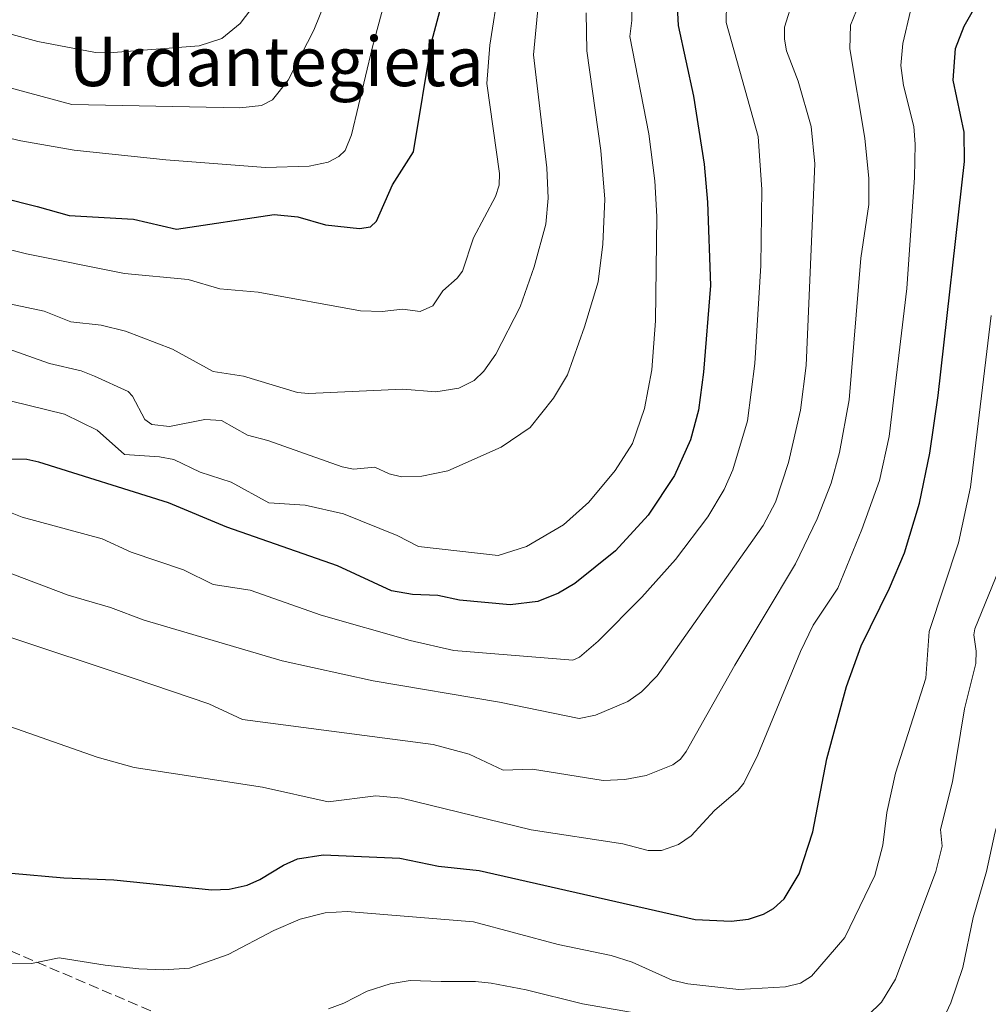
# Model space of a CAD drawing. Units: metres. Extents: x 668339 to 671798, y 4751316 to 4753713.
# Drawn here: x 669254 to 669411, y 4752261 to 4752421 of the extents above; entities that cross this region are included whole.
import ezdxf
from ezdxf.enums import TextEntityAlignment as Align

# ---------------------------------------------------------------- set-up
doc = ezdxf.new("R2010")
doc.units = ezdxf.units.M
doc.header["$MEASUREMENT"] = 0
doc.linetypes.add('DGN Style 3', pattern=[2.307223, 1.648017, -0.659207])
for name, color, linetype, lineweight in [('Curva de nivel maestra', 30, 'Continuous', 30), ('Curva de nivel normal', 30, 'Continuous', 0), ('Senda', 7, 'DGN Style 3', 0), ('Texto cartográfico', 7, 'Continuous', 0)]:
    doc.layers.add(name, color=color, linetype=linetype, lineweight=lineweight)
doc.styles.add('Style-Arial', font='txt')

msp = doc.modelspace()

# ---------------------------------------------------------------- linework, layer by layer
at = {"layer": 'Curva de nivel maestra', "color": 30, "linetype": 'Continuous', "lineweight": 30, "flags": 128}
for points, elevation in [([(669250.98, 4752392.2301), (669256.76, 4752390.8101), (669261.97, 4752389.3001), (669272.39, 4752388.7301), (669279.4, 4752387.1101), (669295.24, 4752389.5101), (669299.06, 4752389.1301), (669303.55, 4752387.8101), (669309.04, 4752387.1901), (669310.84, 4752387.4901), (669311.82, 4752388.4301), (669314.43, 4752394.3101), (669317.81, 4752399.6501), (669320.78, 4752417.6301), (669324.64, 4752432.0301)], 1000), ([(669244.06, 4752283.4201), (669261.1, 4752281.8801), (669269.19, 4752281.5601), (669285.12, 4752279.9301), (669287.92, 4752280.0701), (669290.84, 4752280.7201), (669292.92, 4752281.6001), (669296.76, 4752283.9301), (669299, 4752284.9701), (669303.19, 4752285.6101), (669315.61, 4752285.0601), (669321.87, 4752283.8001), (669328.45, 4752283.0801), (669363.48, 4752275.1201), (669369.36, 4752274.8401), (669372.13, 4752275.2001), (669374.6, 4752276.0201), (669376.2, 4752276.9401), (669377.94, 4752278.4701), (669380.34, 4752282.5501), (669382.58, 4752289.3501), (669384.83, 4752301.1901), (669388.04, 4752312.9401), (669390.41, 4752319.5201), (669395.02, 4752328.8701), (669397.47, 4752334.6001), (669399.88, 4752342.6701), (669401.54, 4752350.7901), (669402.92, 4752360.1101), (669407.16, 4752398.1001), (669407.11, 4752402.8201), (669405.34, 4752411.2701), (669405.73, 4752416.4101), (669407.11, 4752420.0401), (669409.27, 4752423.8401)], 950), ([(669360.56, 4752423.2001), (669360.75, 4752420.1701), (669363.25, 4752408.6901), (669364.95, 4752397.6501), (669365.49, 4752391.4801), (669365.97, 4752377.9701), (669364.87, 4752363.9101), (669364.06, 4752357.7401), (669362.76, 4752352.9301), (669360.15, 4752347.1401), (669355.85, 4752340.7401), (669350.58, 4752334.9401), (669343.99, 4752329.6401), (669341.33, 4752328.0601), (669337.98, 4752326.7201), (669333.48, 4752326.1501), (669325.26, 4752326.9101), (669321.75, 4752327.7101), (669317.65, 4752327.8501), (669314.25, 4752328.4201), (669305.49, 4752332.4801), (669287.54, 4752338.7601), (669278.08, 4752342.7301), (669257.05, 4752349.3401), (669255.09, 4752349.7501), (669250.63, 4752349.8201)], 975)]:
    msp.add_lwpolyline(points, dxfattribs=dict(at, elevation=elevation))
at = {"layer": 'Curva de nivel normal', "color": 30, "linetype": 'Continuous', "lineweight": 0, "flags": 128}
for points, elevation in [([(669244.13, 4752421.02), (669256.89, 4752417.56), (669266.24, 4752415.79), (669268.39, 4752415.69), (669283.04, 4752416.86), (669286.75, 4752418.02), (669289.73, 4752420.46), (669292.44, 4752424.09), (669294.83, 4752429.3), (669297.17, 4752438.06), (669298.28, 4752444.18), (669299.67, 4752462.7), (669299.51, 4752473.07), (669299.13, 4752477.87), (669297.39, 4752486.02), (669295.69, 4752490.92), (669292.78, 4752496.28), (669274.94, 4752523.47), (669270.64, 4752530.61), (669264.11, 4752544.66), (669253.7, 4752565.68)], 1015), ([(669445.98, 4752431.2), (669435.32, 4752412.84), (669433.05, 4752408.26), (669432.26, 4752405.84), (669431.81, 4752402.77), (669431.48, 4752389.65), (669431.01, 4752384.7), (669430, 4752380.96), (669426.47, 4752371.87), (669425.44, 4752367.79), (669424.3, 4752360.91), (669423.67, 4752351.64), (669422.77, 4752344.37), (669421.53, 4752338.35), (669418.59, 4752327.34), (669415.12, 4752309.13), (669413.63, 4752294.5), (669412.1, 4752289.14), (669410.77, 4752282.9), (669408.59, 4752275.48), (669406.91, 4752267.36), (669404.98, 4752261.6), (669403.16, 4752257.8)], 935), ([(669314.86, 4752430.39), (669311.16, 4752416.71), (669307.75, 4752402.4), (669306.76, 4752399.85), (669305.72, 4752398.88), (669304, 4752397.95), (669300.91, 4752397.34), (669293.81, 4752397.1), (669277.65, 4752398.35), (669262.76, 4752399.93), (669254.13, 4752401.41), (669244.81, 4752403.58)], 1005), ([(669391.58, 4752259.62), (669393.7, 4752261.73), (669395.99, 4752265.46), (669402.54, 4752282.94), (669403.54, 4752287.03), (669403.28, 4752289.72), (669405.26, 4752297.45), (669407.16, 4752309.28), (669409.02, 4752316.65), (669409.08, 4752318.67), (669408.68, 4752321.29), (669408.83, 4752322.29), (669414.38, 4752335.82), (669415.55, 4752340.56), (669417.37, 4752360.98), (669421.1, 4752380.13), (669422.46, 4752389.71), (669422.85, 4752394.33), (669422.81, 4752408.32), (669423.12, 4752409.62), (669424.59, 4752413.52), (669426.6, 4752417.27), (669434.1, 4752428.82)], 940), ([(669243.33, 4752412.46), (669262.38, 4752407.35), (669289.67, 4752406.8), (669293.19, 4752407.19), (669294.94, 4752408.11), (669297.49, 4752411.3), (669301.66, 4752419.4), (669304.64, 4752426.79)], 1010), ([(669247.16, 4752385.03), (669255.07, 4752383.09), (669270.96, 4752379.92), (669281.26, 4752378.92), (669286.41, 4752377.45), (669292.62, 4752376.88), (669309.2, 4752373.88), (669312.76, 4752373.78), (669316.03, 4752374.12), (669318.88, 4752373.76), (669320.93, 4752374.66), (669322.58, 4752377.1), (669324.92, 4752379.16), (669325.78, 4752380.32), (669327.57, 4752385.68), (669331.11, 4752392.4), (669331.71, 4752394.23), (669331.77, 4752396.14), (669329.72, 4752410.71), (669330.18, 4752416.98), (669331.65, 4752426.29)], 995), ([(669252.63, 4752359.23), (669261.21, 4752357.11), (669266.53, 4752354.53), (669270.92, 4752350.57), (669276.62, 4752350.19), (669278.95, 4752349.75), (669283.22, 4752347.69), (669288.27, 4752346.08), (669294.37, 4752342.73), (669300.23, 4752342.34), (669306.44, 4752340.93), (669315.19, 4752337.44), (669318.64, 4752335.64), (669331.57, 4752334.16), (669336.12, 4752335.62), (669342.15, 4752339.16), (669346.24, 4752342.83), (669350.52, 4752347.94), (669353.34, 4752352.35), (669355.29, 4752358.01), (669356.47, 4752364.28), (669357.08, 4752372.23), (669357.27, 4752389.15), (669356.98, 4752394.96), (669356, 4752402.59), (669352.89, 4752418.36), (669353.22, 4752420.97), (669353.14, 4752427.74)], 980), ([(669379.46, 4752424.6), (669378, 4752419.88), (669377.96, 4752417.92), (669378.32, 4752416.04), (669380.2, 4752411.13), (669382.29, 4752403.75), (669382.9, 4752397.73), (669381.51, 4752364.99), (669380.57, 4752357.76), (669378.66, 4752349.24), (669376.52, 4752342.8), (669374.54, 4752339.03), (669357.32, 4752314.64), (669354.79, 4752312.05), (669352.58, 4752310.51), (669347.35, 4752308.27), (669344.66, 4752307.74), (669331.76, 4752310.36), (669311.25, 4752313.85), (669296.53, 4752317.11), (669274.16, 4752323.71), (669268.66, 4752325.73), (669261.79, 4752327.76), (669220.5, 4752343.36)], 965), ([(669251.52, 4752321.18), (669272.54, 4752314.21), (669284.62, 4752310.13), (669290.09, 4752307.57), (669320.98, 4752303.5), (669326.86, 4752301.94), (669332.34, 4752299.37), (669337.1, 4752299.53), (669348.6, 4752297.66), (669352.08, 4752297.85), (669355.53, 4752298.51), (669359.9, 4752300.21), (669361.11, 4752301.13), (669362.04, 4752302.37), (669369.91, 4752316.37), (669379.79, 4752332.81), (669383.27, 4752340.1), (669385.58, 4752345.89), (669386.92, 4752350.88), (669388.48, 4752359.41), (669390.38, 4752382.4), (669391.69, 4752391.12), (669391.64, 4752395.34), (669391.04, 4752401.89), (669388.59, 4752416.36), (669388.68, 4752420.2), (669390.63, 4752425)], 960), ([(669246.71, 4752343.44), (669254.36, 4752340.37), (669267.34, 4752336.88), (669272.02, 4752334.7), (669280.5, 4752331.83), (669285.35, 4752329.47), (669291.33, 4752328.56), (669302.85, 4752324.52), (669317.26, 4752320.38), (669324.35, 4752318.75), (669343.65, 4752317.19), (669344.72, 4752317.67), (669347.77, 4752320.26), (669354.87, 4752327.41), (669360.31, 4752333.53), (669365.57, 4752340.42), (669368.2, 4752344.89), (669369.62, 4752348.08), (669371.96, 4752356.02), (669373.2, 4752365.3), (669374.14, 4752381.21), (669374.29, 4752393.56), (669373.73, 4752402.12), (669368.55, 4752420.64), (669368.56, 4752423.76)], 970), ([(669252.3, 4752374.99), (669257.93, 4752373.83), (669262.24, 4752372.06), (669267.17, 4752371.51), (669271.12, 4752370.59), (669278.72, 4752367.62), (669285.33, 4752364.04), (669290.24, 4752363.24), (669299, 4752360.59), (669300.77, 4752360.44), (669316.08, 4752361.16), (669321.44, 4752360.74), (669325.18, 4752361.34), (669327.66, 4752362.54), (669329.24, 4752364.09), (669331.16, 4752366.84), (669335.09, 4752374.5), (669337.36, 4752380.98), (669339.29, 4752387.91), (669339.65, 4752392.13), (669339.44, 4752397.07), (669337.26, 4752415.37), (669338.02, 4752423.34)], 990), ([(669398.4, 4752422.52), (669397.18, 4752417.24), (669396.86, 4752413.64), (669397.28, 4752410.42), (669398.94, 4752403.74), (669399.2, 4752400.91), (669399.07, 4752395.51), (669397.83, 4752377.49), (669394.95, 4752353.47), (669393.37, 4752346.34), (669390.52, 4752338.37), (669386.62, 4752328.87), (669382.63, 4752322.86), (669380.57, 4752318.61), (669373.66, 4752301.82), (669371.4, 4752297.27), (669370.47, 4752296.09), (669366.63, 4752292.79), (669362.84, 4752288.68), (669360.78, 4752287.3), (669358.02, 4752286.3), (669355.89, 4752286.31), (669351.76, 4752287.42), (669336.89, 4752289.7), (669315.88, 4752294.83), (669311.69, 4752295.17), (669303.99, 4752294.23), (669293.32, 4752296.57), (669272.53, 4752299.76), (669266.53, 4752301.46), (669248.32, 4752307.82)], 955), ([(669251.94, 4752367.74), (669258.78, 4752365.34), (669263.94, 4752364.11), (669266.1, 4752363.28), (669271.56, 4752360.77), (669272.24, 4752360.03), (669274.22, 4752356.21), (669275.37, 4752355.41), (669278.22, 4752355.1), (669283.97, 4752356.23), (669286.67, 4752356.09), (669290.87, 4752353.67), (669294.17, 4752352.83), (669306.26, 4752348.58), (669308.1, 4752348.19), (669311.53, 4752348.53), (669313.88, 4752347.44), (669315.85, 4752346.92), (669319.19, 4752347.05), (669323.36, 4752347.93), (669332.02, 4752351.73), (669336.75, 4752354.94), (669340.51, 4752359.69), (669342.78, 4752363.5), (669345.56, 4752371.24), (669347.76, 4752378.54), (669348.54, 4752384.68), (669348.87, 4752391.99), (669348.22, 4752399.85), (669345.95, 4752416.01), (669345.82, 4752422.18)], 985), ([(669251.15, 4752268.06), (669255.86, 4752268), (669260.36, 4752268.94), (669267.8, 4752267.7), (669273.27, 4752267.14), (669277.25, 4752266.98), (669281.47, 4752267.26), (669287.76, 4752269.45), (669295.17, 4752273.33), (669299.42, 4752275.17), (669303.5, 4752276.22), (669307.05, 4752276.42), (669327.53, 4752274.75), (669341.28, 4752271.08), (669349.86, 4752269.29), (669353.27, 4752268.2), (669359.79, 4752265.28), (669362.29, 4752264.7), (669370.6, 4752263.8), (669378.13, 4752264.21), (669380.56, 4752264.83), (669382.38, 4752265.93), (669387.76, 4752272.23), (669392.64, 4752282.28), (669393.94, 4752287.21), (669394.58, 4752292.49), (669396, 4752298.87), (669400.91, 4752314.28), (669401.44, 4752321.85), (669406.18, 4752336.22), (669408.17, 4752345.24), (669411.52, 4752373.1)], 945), ([(669304.03, 4752260.65), (669306.54, 4752261.56), (669310.3, 4752263.49), (669314.02, 4752264.69), (669317.27, 4752265.26), (669322.32, 4752265.07), (669327.88, 4752265.09), (669330.41, 4752264.78), (669336.1, 4752263.74), (669345.2, 4752261.47), (669355.81, 4752259.63)], 940)]:
    msp.add_lwpolyline(points, dxfattribs=dict(at, elevation=elevation))
at = {"layer": 'Senda', "color": 7, "linetype": 'DGN Style 3', "lineweight": 0}
msp.add_polyline3d([(669453.9301, 4752240.8901, 908.7011), (669429.9301, 4752217.3901, 918.7613), (669420.9301, 4752209.3901, 918.0325), (669412.9301, 4752205.3901, 914.9198), (669401.4301, 4752209.3901, 925.0118), (669370.4301, 4752221.8901, 930.6498), (669332.9301, 4752235.8901, 935.2091), (669287.9301, 4752254.8901, 950.9358), (669243.4301, 4752273.8901, 950.4445)], dxfattribs=at)

# ---------------------------------------------------------------- texts
at = {"layer": 'Texto cartográfico', "color": 7, "linetype": 'Continuous', "lineweight": 0, "style": 'Style-Arial'}
msp.add_text('Urdantegieta', height=8, dxfattribs=at).set_placement((669295.5604, 4752414.3102), align=Align.MIDDLE_CENTER)

doc.saveas('drawing.dxf')
